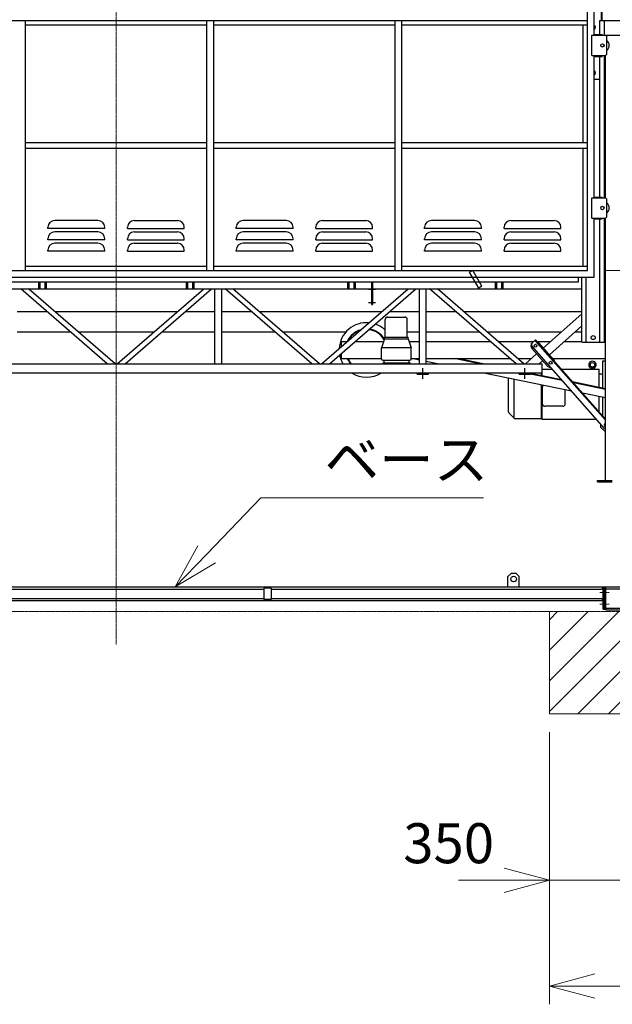
# Model space of a CAD drawing. Units: millimetres. Extents: x -709 to 15962, y 468 to 26368.
# Drawn here: x 3913 to 6522, y 6897 to 11227 of the extents above; entities that cross this region are included whole.
import ezdxf

# ---------------------------------------------------------------- set-up
doc = ezdxf.new("R2010")
doc.units = ezdxf.units.MM
doc.linetypes.add('JIS_08_15', pattern=[17.25, 15, -0.75, 0.75, -0.75])
for name, color, linetype, lineweight in [('05 寸法', 7, 'Continuous', 13), ('12 当社中心線', 3, 'JIS_08_15', 13), ('20 躯体・土木、外形線', 1, 'Continuous', 13), ('22 躯体・土木、中心線', 1, 'JIS_08_15', 13), ('80 躯体A', 1, 'Continuous', 13)]:
    doc.layers.add(name, color=color, linetype=linetype, lineweight=lineweight)
doc.layers.add('10 当社外形線', color=3, linetype='Continuous')
doc.styles.get("Standard").update_dxf_attribs({"font": 'txt.shx', "height": 2.2, "bigfont": 'extfont2.shx'})

msp = doc.modelspace()

# ---------------------------------------------------------------- linework, layer by layer
at = {"layer": '05 寸法'}
for p, q in [((6492.9, 10124.1), (8787.3, 10124.1)), ((6492.9, 10124.1), (8787.3, 10124.1)), ((4736.9, 8876.1), (4975.6, 9124.1)), ((4975.6, 9124.1), (5954.8, 9124.1)), ((4598.2, 8732.1), (4698.3, 8913.3)), ((4598.2, 8732.1), (4736.9, 8876.1)), ((4775.5, 8839), (4598.2, 8732.1)), ((6245.9, 8094.1), (6245.9, 7362.3)), ((6245.9, 8094.1), (6245.9, 6896.5)), ((6045.9, 7495.9), (6245.9, 7442.3)), ((6045.9, 7442.3), (5845.9, 7442.3)), ((6245.9, 7442.3), (6045.9, 7388.7)), ((6245.9, 7442.3), (6045.9, 7442.3)), ((6595.9, 7442.3), (6245.9, 7442.3)), ((6245.9, 6976.5), (6445.9, 7030.1)), ((6445.9, 6923), (6245.9, 6976.5)), ((6245.9, 6976.5), (6445.9, 6976.5)), ((6445.9, 6976.5), (7245.9, 6976.5))]:
    msp.add_line(p, q, dxfattribs=at)
at = {"layer": '10 当社外形線'}
for p, q in [((6474.7, 11224.1), (6474.7, 11334.1)), ((6477.9, 11224.1), (6477.9, 11334.1)), ((6412.9, 10124.1), (6412.9, 11274.1)), ((6442.9, 11159.1), (6442.9, 11262.1)), ((2262.9, 11224.1), (6412.9, 11224.1)), ((3938.4, 10124.1), (3938.4, 11224.1)), ((4737.4, 10124.1), (4737.4, 11224.1)), ((4767.4, 10124.1), (4767.4, 11224.1)), ((5566.4, 10124.1), (5566.4, 11224.1)), ((5596.4, 10124.1), (5596.4, 11224.1)), ((6467.9, 11162.3), (6467.9, 11224.1)), ((6467.9, 11224.1), (6587.9, 11224.1)), ((6487.9, 11162.3), (6487.9, 11224.1)), ((3938.4, 11205.1), (4737.4, 11205.1)), ((4767.4, 11205.1), (5566.4, 11205.1)), ((5596.4, 11205.1), (6412.9, 11205.1)), ((6393.9, 10686.6), (6393.9, 11205.1)), ((6432.9, 11069.1), (6432.9, 11159.1)), ((6432.9, 11159.1), (6488.9, 11159.1)), ((6442.9, 11162.3), (6477.9, 11162.3)), ((6477.9, 11159.1), (6477.9, 11162.3)), ((6492.4, 11159.1), (6560.4, 11159.1)), ((6492.4, 11158.4), (6492.4, 11159.1)), ((6498.9, 11079.1), (6498.9, 11149.1)), ((6432.9, 11069.1), (6488.9, 11069.1)), ((6442.9, 10444.1), (6442.9, 11069.1)), ((6442.9, 11065.9), (6477.9, 11065.9)), ((6467.9, 10447.3), (6467.9, 11065.9)), ((6477.9, 11065.9), (6477.9, 11069.1)), ((6487.9, 10447.3), (6487.9, 11065.9)), ((6492.4, 10443.4), (6492.4, 11069.7)), ((6467.9, 10964.1), (6442.9, 10964.1)), ((3938.4, 10686.6), (4737.4, 10686.6)), ((3938.4, 10661.6), (4737.4, 10661.6)), ((4767.4, 10686.6), (5566.4, 10686.6)), ((4767.4, 10661.6), (5566.4, 10661.6)), ((5596.4, 10686.6), (6412.9, 10686.6)), ((5596.4, 10661.6), (6412.9, 10661.6)), ((6393.9, 10143.1), (6393.9, 10661.6)), ((6432.9, 10354.1), (6432.9, 10444.1)), ((6432.9, 10444.1), (6488.9, 10444.1)), ((6442.9, 10447.3), (6477.9, 10447.3)), ((6477.9, 10444.1), (6477.9, 10447.3)), ((6498.9, 10364.1), (6498.9, 10434.1)), ((6432.9, 10354.1), (6488.9, 10354.1)), ((6442.9, 10094.1), (6442.9, 10354.1)), ((6442.9, 10350.9), (6477.9, 10350.9)), ((6467.9, 9809.1), (6467.9, 10350.9)), ((6477.9, 10350.9), (6477.9, 10354.1)), ((6487.9, 9809.1), (6487.9, 10350.9)), ((6492.4, 9200.1), (6492.4, 10354.7)), ((4037.9, 10309.1), (4037.9, 10314.1)), ((4287.9, 10309.1), (4037.9, 10309.1)), ((4257.9, 10344.1), (4067.9, 10344.1)), ((4287.9, 10309.1), (4287.9, 10314.1)), ((4387.9, 10309.1), (4387.9, 10314.1)), ((4387.9, 10309.1), (4637.9, 10309.1)), ((4417.9, 10344.1), (4607.9, 10344.1)), ((4637.9, 10309.1), (4637.9, 10314.1)), ((4866.9, 10309.1), (4866.9, 10314.1)), ((5116.9, 10309.1), (4866.9, 10309.1)), ((5086.9, 10344.1), (4896.9, 10344.1)), ((5116.9, 10309.1), (5116.9, 10314.1)), ((5216.9, 10309.1), (5216.9, 10314.1)), ((5216.9, 10309.1), (5466.9, 10309.1)), ((5246.9, 10344.1), (5436.9, 10344.1)), ((5466.9, 10309.1), (5466.9, 10314.1)), ((5695.9, 10309.1), (5695.9, 10314.1)), ((5945.9, 10309.1), (5695.9, 10309.1)), ((5915.9, 10344.1), (5725.9, 10344.1)), ((5945.9, 10309.1), (5945.9, 10314.1)), ((6045.9, 10309.1), (6045.9, 10314.1)), ((6045.9, 10309.1), (6295.9, 10309.1)), ((6075.9, 10344.1), (6265.9, 10344.1)), ((6295.9, 10309.1), (6295.9, 10314.1)), ((4037.9, 10259.1), (4037.9, 10264.1)), ((4257.9, 10294.1), (4067.9, 10294.1)), ((4287.9, 10259.1), (4287.9, 10264.1)), ((4387.9, 10259.1), (4387.9, 10264.1)), ((4417.9, 10294.1), (4607.9, 10294.1)), ((4637.9, 10259.1), (4637.9, 10264.1)), ((4866.9, 10259.1), (4866.9, 10264.1)), ((5086.9, 10294.1), (4896.9, 10294.1)), ((5116.9, 10259.1), (5116.9, 10264.1)), ((5216.9, 10259.1), (5216.9, 10264.1)), ((5246.9, 10294.1), (5436.9, 10294.1)), ((5466.9, 10259.1), (5466.9, 10264.1)), ((5695.9, 10259.1), (5695.9, 10264.1)), ((5915.9, 10294.1), (5725.9, 10294.1)), ((5945.9, 10259.1), (5945.9, 10264.1)), ((6045.9, 10259.1), (6045.9, 10264.1)), ((6075.9, 10294.1), (6265.9, 10294.1)), ((6295.9, 10259.1), (6295.9, 10264.1)), ((4287.9, 10259.1), (4037.9, 10259.1)), ((4257.9, 10244.1), (4067.9, 10244.1)), ((4387.9, 10259.1), (4637.9, 10259.1)), ((4417.9, 10244.1), (4607.9, 10244.1)), ((5116.9, 10259.1), (4866.9, 10259.1)), ((5086.9, 10244.1), (4896.9, 10244.1)), ((5216.9, 10259.1), (5466.9, 10259.1)), ((5246.9, 10244.1), (5436.9, 10244.1)), ((5945.9, 10259.1), (5695.9, 10259.1)), ((5915.9, 10244.1), (5725.9, 10244.1)), ((6045.9, 10259.1), (6295.9, 10259.1)), ((6075.9, 10244.1), (6265.9, 10244.1)), ((4037.9, 10209.1), (4037.9, 10214.1)), ((4287.9, 10209.1), (4037.9, 10209.1)), ((4287.9, 10209.1), (4287.9, 10214.1)), ((4387.9, 10209.1), (4387.9, 10214.1)), ((4387.9, 10209.1), (4637.9, 10209.1)), ((4637.9, 10209.1), (4637.9, 10214.1)), ((4866.9, 10209.1), (4866.9, 10214.1)), ((5116.9, 10209.1), (4866.9, 10209.1)), ((5116.9, 10209.1), (5116.9, 10214.1)), ((5216.9, 10209.1), (5216.9, 10214.1)), ((5216.9, 10209.1), (5466.9, 10209.1)), ((5466.9, 10209.1), (5466.9, 10214.1)), ((5695.9, 10209.1), (5695.9, 10214.1)), ((5945.9, 10209.1), (5695.9, 10209.1)), ((5945.9, 10209.1), (5945.9, 10214.1)), ((6045.9, 10209.1), (6045.9, 10214.1)), ((6045.9, 10209.1), (6295.9, 10209.1)), ((6295.9, 10209.1), (6295.9, 10214.1)), ((3938.4, 10143.1), (4737.4, 10143.1)), ((4767.4, 10143.1), (5566.4, 10143.1)), ((5596.4, 10143.1), (6412.9, 10143.1)), ((2232.9, 10094.1), (6442.9, 10094.1)), ((2262.9, 10124.1), (6412.9, 10124.1)), ((5907.9, 10124.1), (5894.1, 10116.1)), ((5934.1, 10046.8), (5894.1, 10116.1)), ((5947.9, 10054.8), (5907.9, 10124.1)), ((6372.9, 10074.1), (6372.9, 10094.1)), ((6387.9, 9809.1), (6387.9, 10094.1)), ((6407.9, 9809.1), (6407.9, 10094.1)), ((2302.9, 10074.1), (6372.9, 10074.1)), ((3995.9, 10074.1), (3995.9, 10044.1)), ((4001.9, 10074.1), (4001.9, 10044.1)), ((4023.9, 10074.1), (4023.9, 10044.1)), ((4029.9, 10074.1), (4029.9, 10044.1)), ((4645.9, 10074.1), (4645.9, 10044.1)), ((4651.9, 10074.1), (4651.9, 10044.1)), ((4673.9, 10074.1), (4673.9, 10044.1)), ((4679.9, 10074.1), (4679.9, 10044.1)), ((5355.9, 10074.1), (5355.9, 10044.1)), ((5361.9, 10074.1), (5361.9, 10044.1)), ((5383.9, 10074.1), (5383.9, 10044.1)), ((5389.9, 10074.1), (5389.9, 10044.1)), ((5461.9, 10074.1), (5461.9, 9974.1)), ((5466.4, 10074.1), (5466.4, 9974.1)), ((5947.9, 10054.8), (5934.1, 10046.8)), ((6005.9, 10074.1), (6005.9, 10044.1)), ((6011.9, 10074.1), (6011.9, 10044.1)), ((6033.9, 10074.1), (6033.9, 10044.1)), ((6039.9, 10074.1), (6039.9, 10044.1)), ((2287.9, 10044.1), (5461.9, 10044.1)), ((4298.8, 9714.1), (3918, 10044.1)), ((4333.2, 9714.1), (3952.4, 10044.1)), ((4342.7, 9714.1), (4723.4, 10044.1)), ((4377, 9714.1), (4757.8, 10044.1)), ((4772.9, 9714.1), (4772.9, 10044.1)), ((4802.9, 9714.1), (4802.9, 10044.1)), ((5198.8, 9714.1), (4818, 10044.1)), ((5233.2, 9714.1), (4852.4, 10044.1)), ((5242.7, 9714.1), (5623.4, 10044.1)), ((5277, 9714.1), (5657.8, 10044.1)), ((5449.2, 10042.1), (5479.2, 10042.1)), ((5466.4, 10044.1), (6387.9, 10044.1)), ((5672.9, 9714.1), (5672.9, 10044.1)), ((5702.9, 9714.1), (5702.9, 10044.1)), ((6098.8, 9714.1), (5718, 10044.1)), ((6133.2, 9714.1), (5752.4, 10044.1)), ((5449.2, 9983.4), (5479.2, 9983.4)), ((5461.9, 9974.1), (5466.4, 9974.1)), ((3902.9, 9943.6), (4033.9, 9943.6)), ((4068.3, 9943.6), (4607.5, 9943.6)), ((4641.9, 9943.6), (4772.9, 9943.6)), ((4802.9, 9943.6), (4933.9, 9943.6)), ((4968.3, 9943.6), (5507.5, 9943.6)), ((5532.9, 9919.3), (5609.9, 9919.3)), ((5541.9, 9943.6), (5672.9, 9943.6)), ((5702.9, 9943.6), (5833.9, 9943.6)), ((5868.3, 9943.6), (6387.9, 9943.6)), ((6219, 9783.8), (6387.9, 9933.5)), ((5522.9, 9831.2), (5522.9, 9909.3)), ((5619.9, 9831.2), (5619.9, 9909.3)), ((6245.5, 9753.8), (6387.9, 9880.1)), ((3902.9, 9854.5), (4136.7, 9854.5)), ((4171.1, 9854.5), (4504.7, 9854.5)), ((4539.1, 9854.5), (4772.9, 9854.5)), ((4802.9, 9854.5), (5036.7, 9854.5)), ((5071.1, 9854.5), (5350.4, 9854.5)), ((5519, 9823.3), (5519, 9831.2)), ((5519, 9831.2), (5623.8, 9831.2)), ((5619.9, 9854.5), (5672.9, 9854.5)), ((5623.8, 9823.3), (5623.8, 9831.2)), ((5702.9, 9854.5), (5936.7, 9854.5)), ((5971.1, 9854.5), (6298.8, 9854.5)), ((6359.1, 9854.5), (6387.9, 9854.5)), ((5328.1, 9810.1), (5330.4, 9810.1)), ((5328.1, 9810.1), (5328.1, 9788.1)), ((5330.4, 9812.1), (5355.7, 9812.1)), ((5330.4, 9790.1), (5330.4, 9812.1)), ((5390.1, 9812.1), (5515.4, 9812.1)), ((5519, 9823.3), (5506.4, 9784)), ((5519, 9823.3), (5623.8, 9823.3)), ((5623.8, 9823.3), (5636.4, 9784)), ((5627.4, 9812.1), (5672.9, 9812.1)), ((5702.9, 9812.1), (5985.7, 9812.1)), ((6020.1, 9812.1), (6176.4, 9812.1)), ((6166.8, 9803.5), (6166.2, 9793.7)), ((6488, 9429.5), (6166.3, 9793.8)), ((6166.8, 9803.5), (6184, 9818.8)), ((6181.9, 9816.9), (6492.4, 9465.2)), ((6184.2, 9818.9), (6492.4, 9469.7)), ((6190.2, 9812.1), (6250.9, 9812.1)), ((6199.1, 9806.2), (6265.4, 9731.4)), ((6311.2, 9812.1), (6387.9, 9812.1)), ((6387.9, 9809.1), (6487.9, 9809.1)), ((5328.1, 9758.3), (5328.1, 9739.1)), ((5330.4, 9737.1), (5330.4, 9760.3)), ((5506.4, 9735.3), (5506.4, 9784)), ((5636.4, 9784), (5506.4, 9784)), ((5636.4, 9735.3), (5636.4, 9784)), ((6140.3, 9714.1), (6189.1, 9757.3)), ((6169.2, 9779.7), (6235.5, 9704.9)), ((2462.9, 9714.1), (6212.9, 9714.1)), ((5328.1, 9739.1), (5330.4, 9739.1)), ((5330.4, 9737.1), (5506.4, 9737.1)), ((5511.4, 9730.3), (5631.4, 9730.3)), ((5512.9, 9714.1), (5512.9, 9717.3)), ((5512.9, 9717.3), (5632.9, 9717.3)), ((5517.9, 9717.3), (5517.9, 9730.3)), ((5627.9, 9717.3), (5627.9, 9730.3)), ((5632.9, 9714.1), (5632.9, 9717.3)), ((5636.4, 9737.1), (5672.9, 9737.1)), ((5672.9, 9730.3), (5639.9, 9737.1)), ((5702.9, 9737.1), (6072.3, 9737.1)), ((5752.9, 9714.1), (5702.9, 9724.2)), ((5938.3, 9714.1), (5825.4, 9737.1)), ((5953.4, 9714.1), (5840.4, 9737.1)), ((6106.6, 9737.1), (6166.3, 9737.1)), ((6200.6, 9714.1), (6215.6, 9727.3)), ((6212.9, 9674.1), (6212.9, 9714.1)), ((6260.4, 9737.1), (6492.4, 9737.1)), ((6479.9, 9726.6), (6492.4, 9726.6)), ((6479.9, 9606.9), (6479.9, 9726.6)), ((2462.9, 9674.1), (6212.9, 9674.1)), ((5662.9, 9668.1), (5662.9, 9674.1)), ((5662.9, 9668.1), (5712.9, 9668.1)), ((5687.9, 9647.3), (5687.9, 9694)), ((5712.9, 9668.1), (5712.9, 9674.1)), ((6342.7, 9594), (5949.4, 9674.1)), ((6112.9, 9668.1), (6112.9, 9674.1)), ((6112.9, 9668.1), (6162.9, 9668.1)), ((6137.9, 9647.3), (6137.9, 9694)), ((6162.9, 9668.1), (6162.9, 9674.1)), ((6298.8, 9643.7), (6162.9, 9671.4)), ((6302.1, 9640), (6162.9, 9668.3)), ((6210.9, 9661.6), (6210.9, 9674.1)), ((6212.9, 9667.1), (6210.9, 9667.1)), ((6212.9, 9690.1), (6257.9, 9690.1)), ((6212.9, 9661.2), (6212.9, 9674.1)), ((6297.9, 9690.1), (6464.9, 9690.1)), ((6428.2, 9695.7), (6426.9, 9692.1)), ((6426.9, 9692.1), (6426.9, 9690.1)), ((6442.9, 9692.1), (6426.9, 9692.1)), ((6440.6, 9697.1), (6429.3, 9697.1)), ((6434.9, 9699.1), (6430.1, 9697.5)), ((6439.7, 9697.5), (6434.9, 9699.1)), ((6442.9, 9692.1), (6441.6, 9695.7)), ((6442.9, 9692.1), (6442.9, 9690.1)), ((6464.9, 9609.9), (6464.9, 9690.1)), ((6474.9, 9667.5), (6464.9, 9667.5)), ((6065.9, 9501), (6065.9, 9650.3)), ((6090.9, 9477.7), (6090.9, 9645.2)), ((6210.9, 9472.9), (6210.9, 9620.8)), ((6212.9, 9468.1), (6212.9, 9620.4)), ((6492.4, 9604.3), (6347.6, 9633.8)), ((6492.4, 9601.2), (6350.9, 9630.1)), ((6214.9, 9536.7), (6214.9, 9613)), ((6314.9, 9536.7), (6314.9, 9599.6)), ((6492.4, 9563.5), (6391.5, 9584)), ((6464.9, 9500.9), (6464.9, 9569.1)), ((6479.9, 9483.9), (6479.9, 9566)), ((6088.1, 9475.4), (6067.3, 9497.6)), ((6212.9, 9491.1), (6210.9, 9491.1)), ((6304.9, 9526.7), (6224.9, 9526.7)), ((6474.9, 9490.6), (6474, 9490.6)), ((6093.9, 9472.9), (6210.9, 9472.9)), ((6453.9, 9468.1), (6212.9, 9468.1)), ((6472.4, 9434.1), (6472.4, 9447.1)), ((6472.4, 9434.1), (6492.4, 9414.1)), ((6488, 9429.5), (6492.4, 9429.2)), ((6457.4, 9200.1), (6522.4, 9200.1)), ((6457.4, 9194.1), (6457.4, 9200.1)), ((6457.4, 9194.1), (6522.4, 9194.1)), ((6076.9, 8792.1), (6062.9, 8778.1)), ((6098.9, 8792.1), (6076.9, 8792.1)), ((6098.9, 8792.1), (6112.9, 8778.1)), ((6062.9, 8732.1), (6062.9, 8778.1)), ((6112.9, 8732.1), (6112.9, 8778.1)), ((1479.9, 8732.1), (7195.9, 8732.1)), ((3687.9, 8722.1), (4987.9, 8722.1)), ((4987.9, 8727.1), (4987.9, 8677.1)), ((5019.9, 8727.1), (4987.9, 8727.1)), ((5019.9, 8727.1), (5019.9, 8677.1)), ((5019.9, 8722.1), (6474.9, 8722.1)), ((6474.9, 8722.1), (6481.9, 8729.1)), ((6481.9, 8634.1), (6481.9, 8732.1)), ((6487.9, 8634.1), (6487.9, 8732.1)), ((6493.9, 8632.1), (6493.9, 8732.1)), ((6493.9, 8724.6), (6676.9, 8724.6)), ((2193.9, 8672.1), (6481.9, 8672.1)), ((3687.9, 8682.1), (4987.9, 8682.1)), ((5019.9, 8677.1), (4987.9, 8677.1)), ((5019.9, 8682.1), (6474.9, 8682.1)), ((6474.9, 8682.1), (6481.9, 8675.1)), ((6481.9, 8634.1), (6493.9, 8634.1)), ((6493.9, 8639.6), (7195.9, 8639.6)), ((6493.9, 8632.1), (7195.9, 8632.1))]:
    msp.add_line(p, q, dxfattribs=at)
for centre, radius in [((6478.9, 11114.1), 7.5), ((6478.9, 10399.1), 7.5), ((6437.9, 9829.1), 9), ((6184.1, 9793), 6.5), ((6250.5, 9718.1), 6.5), ((6434.9, 9709.1), 10), ((6087.9, 8767.1), 12.5)]:
    msp.add_circle(centre, radius, dxfattribs=at)
for centre, radius, start, end in [((6437.9, 11194.1), 10.5, 298.4369, 61.5631), ((6488.9, 11149.1), 10, 0, 90), ((6478.9, 11114.1), 30, 311.8103, 48.1897), ((6488.9, 11079.1), 10, 270, 0), ((6437.9, 10994.1), 11, 297.0357, 62.9643), ((6488.9, 10434.1), 10, 0, 90), ((6478.9, 10399.1), 30, 311.8103, 48.1897), ((6488.9, 10364.1), 10, 270, 0), ((4067.9, 10314.1), 30, 90, 180), ((4257.9, 10314.1), 30, 0, 90), ((4417.9, 10314.1), 30, 90, 180), ((4607.9, 10314.1), 30, 0, 90), ((4896.9, 10314.1), 30, 90, 180), ((5086.9, 10314.1), 30, 0, 90), ((5246.9, 10314.1), 30, 90, 180), ((5436.9, 10314.1), 30, 0, 90), ((5725.9, 10314.1), 30, 90, 180), ((5915.9, 10314.1), 30, 0, 90), ((6075.9, 10314.1), 30, 90, 180), ((6265.9, 10314.1), 30, 0, 90), ((4067.9, 10264.1), 30, 90, 180), ((4257.9, 10264.1), 30, 0, 90), ((4417.9, 10264.1), 30, 90, 180), ((4607.9, 10264.1), 30, 0, 90), ((4896.9, 10264.1), 30, 90, 180), ((5086.9, 10264.1), 30, 0, 90), ((5246.9, 10264.1), 30, 90, 180), ((5436.9, 10264.1), 30, 0, 90), ((5725.9, 10264.1), 30, 90, 180), ((5915.9, 10264.1), 30, 0, 90), ((6075.9, 10264.1), 30, 90, 180), ((6265.9, 10264.1), 30, 0, 90), ((4067.9, 10214.1), 30, 90, 180), ((4257.9, 10214.1), 30, 0, 90), ((4417.9, 10214.1), 30, 90, 180), ((4607.9, 10214.1), 30, 0, 90), ((4896.9, 10214.1), 30, 90, 180), ((5086.9, 10214.1), 30, 0, 90), ((5246.9, 10214.1), 30, 90, 180), ((5436.9, 10214.1), 30, 0, 90), ((5725.9, 10214.1), 30, 90, 180), ((5915.9, 10214.1), 30, 0, 90), ((6075.9, 10214.1), 30, 90, 180), ((6265.9, 10214.1), 30, 0, 90), ((5532.9, 9909.3), 10, 90, 180), ((5609.9, 9909.3), 10, 0, 90), ((5439.9, 9774.6), 120, 84.9834, 176.8453), ((5439.9, 9774.6), 120, 46.2378, 71.4434), ((5439.9, 9774.6), 92.5, 105.3768, 156.0835), ((5439.9, 9774.6), 90, 108.8636, 155.3903), ((5439.9, 9774.6), 90, 30.0407, 83.518), ((5439.9, 9774.6), 92.5, 31.3989, 82.1375), ((6184.1, 9793), 20, 117.4032, 221.5526), ((6184.1, 9793), 20, 41.5526, 72.111), ((5439.9, 9774.6), 120, 190.3854, 210.276), ((5439.9, 9774.6), 92.5, 203.9165, 220.848), ((5439.9, 9774.6), 90, 204.6097, 222.2099), ((5511.4, 9735.3), 5, 180, 270), ((5631.4, 9735.3), 5, 270, 0), ((6250.5, 9718.1), 20, 221.5526, 270.8954), ((6250.5, 9718.1), 20, 9.6487, 41.5526), ((6434.9, 9709.1), 16.3, 301.6751, 238.3251), ((5439.9, 9774.6), 120, 236.8771, 303.1229), ((6425.3, 9693.5), 2, 339.999, 58.3246), ((6431.1, 9694.6), 3, 107.9323, 160.0006), ((6438.8, 9694.6), 3, 19.9994, 72.0677), ((6444.5, 9693.5), 2, 121.6754, 200.001), ((6474.9, 9672.5), 5, 270, 0), ((6239.9, 9613), 25, 164.2565, 180), ((6224.9, 9536.7), 10, 180, 270), ((6304.9, 9536.7), 10, 270, 0), ((6070.9, 9501), 5, 180, 223.1167), ((6474.9, 9485.6), 5, 0, 90), ((6093.9, 9480.9), 8, 223.1167, 269.9998), ((6492.4, 9444.1), 6.5, 90, 270)]:
    msp.add_arc(centre, radius, start, end, dxfattribs=at)
at = {"layer": '12 当社中心線'}
for p, q in [((4337.9, 8846.2), (4337.9, 21156.5)), ((4337.9, 8846.2), (4337.9, 8479.8)), ((6467.9, 8707.1), (6507.9, 8707.1)), ((6467.9, 8657.1), (6507.9, 8657.1))]:
    msp.add_line(p, q, dxfattribs=at)
at = {"layer": '20 躯体・土木、外形線', "linetype": 'Continuous'}
for p, q in [((6245.9, 8588.3), (6281.6, 8624.1)), ((6245.9, 8453.6), (6416.3, 8624.1)), ((6245.9, 8318.9), (6551, 8624.1)), ((6245.9, 8184.2), (6685.7, 8624.1)), ((6370.4, 8174.1), (6820.4, 8624.1)), ((6505.1, 8174.1), (6955.1, 8624.1))]:
    msp.add_line(p, q, dxfattribs=at)
at = {"layer": '22 躯体・土木、中心線'}
msp.add_line((1087.9, 8624.1), (8022.1, 8624.1), dxfattribs=at)
at = {"layer": '80 躯体A'}
for p, q in [((6245.9, 8624.1), (6245.9, 8174.1)), ((6245.9, 8174.1), (7445.9, 8174.1))]:
    msp.add_line(p, q, dxfattribs=at)

# ---------------------------------------------------------------- texts
at = {"layer": '05 寸法'}
for s, p in [('ベース', (5255.6, 9204.1)), ('350', (5601.9, 7517.1))]:
    msp.add_text(s, height=176, dxfattribs=at).set_placement(p)

doc.saveas('drawing.dxf')
